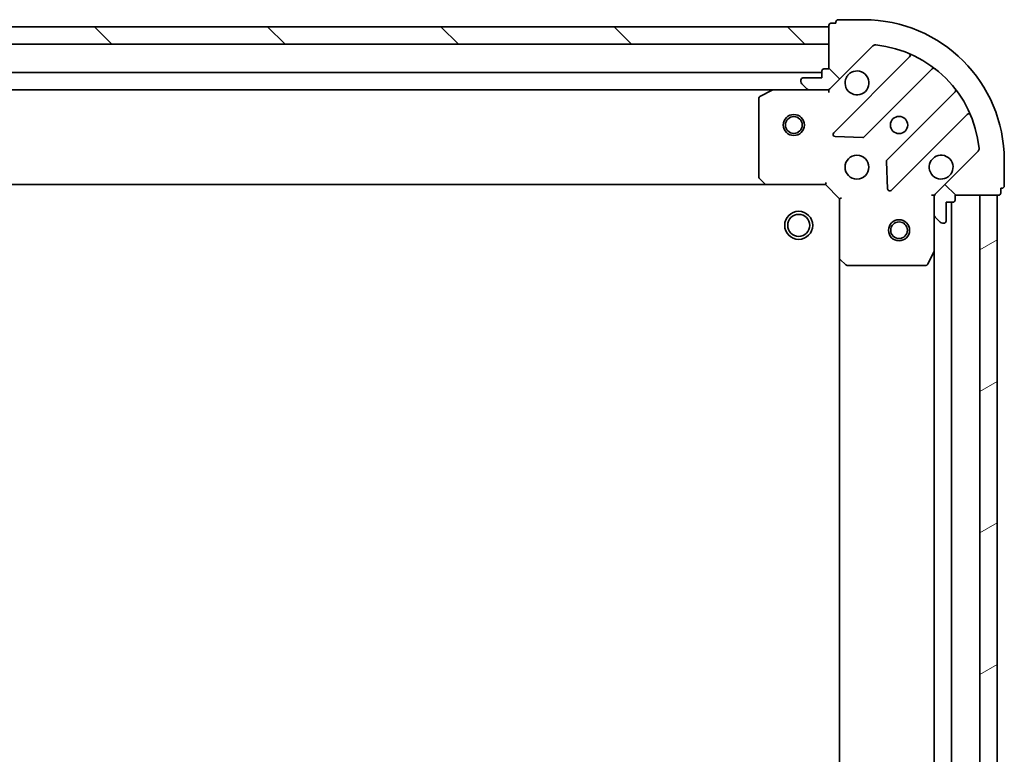
# Model space of a CAD drawing. Units: millimetres. Extents: x 7 to 7486, y 4 to 1550.
# Drawn here: x 2051 to 2191, y 570 to 675 of the extents above; entities that cross this region are included whole.
import ezdxf

# ---------------------------------------------------------------- set-up
doc = ezdxf.new("R2010")
doc.units = ezdxf.units.MM
doc.header["$LTSCALE"] = 0.5
doc.layers.add('Hatch (ISO)', color=1, linetype='Continuous', lineweight=18)
doc.layers.add('Visible (ISO)', color=7, linetype='Continuous', lineweight=35)
pattern_1 = [(135.0002104591499, (133, -40.00000000000003), (-12.34780681019313, -12.34789752258043), [])]

msp = doc.modelspace()

# ---------------------------------------------------------------- hatches: boundary and pattern name
at = {"layer": 'Hatch (ISO)'}
h = msp.add_hatch(dxfattribs=at)
h.set_pattern_fill('ANSI31', color=256, scale=139.7, angle=90.00021045915, style=0)
h.set_pattern_definition(pattern_1)
h.paths.add_polyline_path([(1786.184418316788, 673.9871533818095), (1786.184418316788, 671.4871533818098), (2166.184418316788, 671.487153381806), (2166.184418316788, 673.987153381806)])
h = msp.add_hatch(dxfattribs=at)
h.set_pattern_fill('ANSI31', color=256, scale=139.7, angle=90.00021045915, style=0)
h.set_pattern_definition(pattern_1)
edge = h.paths.add_edge_path()
edge.add_ellipse((2182.184418316786, 649.5729398194354), major_axis=(-0.7071067811865543, -0.7071067811865415), ratio=1, start_angle=270.0000000000005, end_angle=314.9999999999995)
edge.add_line((2181.184418316786, 649.5729398194354), (2181.184418316786, 647.194260162995))
edge.add_ellipse((2181.684418316786, 647.194260162995), major_axis=(-5.5e-15, -0.5000000000000006), ratio=1, start_angle=269.9999999999986, end_angle=315.0000000000035)
edge.add_line((2181.330864926193, 646.8407067724017), (2182.037971707379, 646.1335999912153))
edge.add_ellipse((2182.391525097973, 646.4871533818085), major_axis=(0.3535533905932713, -0.3535533905932792), ratio=1, start_angle=269.999999999992, end_angle=314.9999999999966)
edge.add_line((2182.391525097973, 645.9871533818085), (2182.584418316786, 645.9871533818085))
edge.add_ellipse((2182.584418316787, 646.2871533818086), major_axis=(0.299999999999998, -5.5e-15), ratio=1, start_angle=269.9999999999943, end_angle=360.0000000000011)
edge.add_line((2182.884418316787, 646.2871533818086), (2182.884418316787, 648.9871533818086))
edge.add_line((2182.884418316787, 648.9871533818085), (2183.884418316786, 648.9871533818085))
edge.add_ellipse((2183.884418316786, 649.2871533818085), major_axis=(0.3000000000000003, -5.5e-15), ratio=1, start_angle=270.0000000000011, end_angle=360.0000000000011)
edge.add_line((2184.184418316787, 649.2871533818085), (2184.184418316787, 649.9871533818086))
edge.add_line((2184.184418316787, 649.9871533818085), (2190.384418316786, 649.9871533818084))
edge.add_ellipse((2190.384418316786, 650.2871533818084), major_axis=(0.3000000000000014, -1.1e-15), ratio=1, start_angle=270.0000000000002, end_angle=360.0000000000002)
edge.add_line((2190.684418316786, 650.2871533818084), (2190.684418316786, 650.9871533818085))
edge.add_line((2190.684418316786, 650.9871533818085), (2190.884418316786, 650.9871533818085))
edge.add_ellipse((2190.884418316786, 651.2871533818085), major_axis=(0.3000000000000014, -1.1e-15), ratio=1, start_angle=270.0000000000002, end_angle=360.0000000000002)
edge.add_line((2191.184418316787, 651.2871533818085), (2191.184418316787, 654.9871533818085))
edge.add_ellipse((2171.184418316786, 654.9871533818086), major_axis=(2.084e-13, 20), ratio=1, start_angle=270, end_angle=360)
edge.add_line((2171.184418316787, 674.9871533818086), (2167.484418316786, 674.9871533818086))
edge.add_ellipse((2167.484418316786, 674.6871533818087), major_axis=(-0.299999999999998, 3.3e-15), ratio=1, start_angle=270.0000000000006, end_angle=360.0000000000006)
edge.add_line((2167.184418316787, 674.6871533818087), (2167.184418316787, 674.4871533818086))
edge.add_line((2167.184418316787, 674.4871533818086), (2166.484418316787, 674.4871533818086))
edge.add_ellipse((2166.484418316787, 674.1871533818087), major_axis=(-0.299999999999998, 5.5e-15), ratio=1, start_angle=270.0000000000011, end_angle=360.0000000000011)
edge.add_line((2166.184418316786, 674.1871533818087), (2166.184418316786, 667.9871533818086))
edge.add_line((2166.184418316786, 667.9871533818088), (2165.484418316786, 667.9871533818088))
edge.add_ellipse((2165.484418316786, 667.6871533818086), major_axis=(-0.299999999999998, 3.3e-15), ratio=1, start_angle=270.0000000000006, end_angle=360.0000000000006)
edge.add_line((2165.184418316786, 667.6871533818086), (2165.184418316786, 666.6871533818087))
edge.add_line((2165.184418316786, 666.6871533818087), (2162.484418316786, 666.6871533818087))
edge.add_ellipse((2162.484418316786, 666.3871533818087), major_axis=(-0.299999999999998, 5.5e-15), ratio=1, start_angle=270.0000000000011, end_angle=360.0000000000011)
edge.add_line((2162.184418316786, 666.3871533818087), (2162.184418316786, 666.1942601629952))
edge.add_ellipse((2162.684418316787, 666.1942601629952), major_axis=(-5.5e-15, -0.4999999999999984), ratio=1, start_angle=269.9999999999986, end_angle=315.0000000000035)
edge.add_line((2162.330864926194, 665.8407067724019), (2163.03797170738, 665.1335999912155))
edge.add_ellipse((2163.391525097973, 665.4871533818088), major_axis=(0.3535533905932704, -0.3535533905932771), ratio=1, start_angle=269.9999999999919, end_angle=314.9999999999965)
edge.add_line((2163.391525097973, 664.9871533818088), (2165.770204754414, 664.9871533818088))
edge.add_ellipse((2165.770204754414, 665.9871533818088), major_axis=(0.9999999999999943, -1.33e-14), ratio=1, start_angle=270.0000000000007, end_angle=315.0000000000007)
edge.add_line((2166.4773115356, 665.2800466006222), (2172.455296314964, 671.2580313799853))
edge.add_ellipse((2172.808849705556, 670.9044779893919), major_axis=(0.3535533905932747, 0.3535533905932693), ratio=1, start_angle=39.17289348887891, end_angle=89.99999999999898, ccw=False)
edge.add_ellipse((2171.184418316786, 654.9871533818086), major_axis=(16.41474100157033, -1.675194869669151), ratio=1, start_angle=11.65421302223848, end_angle=89.99999999999977, ccw=False)
edge.add_ellipse((2187.10174292437, 656.6115847705782), major_axis=(0.0507634808990544, -0.497416393986981), ratio=0.9999999999999996, start_angle=39.172893488878515, end_angle=90.00000000000301, ccw=False)
edge.add_line((2187.455296314963, 656.2580313799851), (2181.4773115356, 650.2800466006219))
h = msp.add_hatch(dxfattribs=at)
h.set_pattern_fill('ANSI31', color=256, scale=139.7, angle=-14.99997778074499, style=0)
h.set_pattern_definition([(30.000022219255, (133, -40.00000000000003), (-8.731255864673823, 15.12296522761323), [])])
h.paths.add_polyline_path([(2190.184418316786, 649.9871533818109), (2187.684418316786, 649.9871533818109), (2187.684418316785, 449.9871533818108), (2190.184418316785, 449.9871533818108)])

# ---------------------------------------------------------------- linework, layer by layer
at = {"layer": 'Visible (ISO)'}
for p, q in [((2166.18441831679, 673.9871533818061), (1786.184418316786, 673.9871533818098)), ((2166.184418316786, 674.1871533818082), (2166.184418316786, 667.9871533818084)), ((2166.18441831679, 671.4871533818061), (2166.18441831679, 673.9871533818061)), ((2167.184418316787, 674.4871533818082), (2166.484418316787, 674.4871533818082)), ((2167.184418316787, 674.6871533818083), (2167.184418316787, 674.4871533818082)), ((2171.184418316787, 674.9871533818081), (2167.484418316786, 674.9871533818081)), ((1786.184418316786, 671.48715338181), (2166.18441831679, 671.487153381806)), ((2166.4773115356, 665.2800466006219), (2172.455296314963, 671.258031379985)), ((2177.696935328234, 669.6996703932568), (2166.87359481781, 658.8763298828326)), ((2165.184418316788, 667.487153381806), (1787.184418316785, 667.4871533818097)), ((2165.184418316786, 667.6871533818085), (2165.184418316786, 666.6871533818083)), ((2166.184418316786, 667.9871533818084), (2165.484418316787, 667.9871533818084)), ((2171.227506114148, 658.2804937108648), (2180.926941205525, 667.9799288022421)), ((2162.184418316786, 666.3871533818085), (2162.184418316786, 666.194260162995)), ((2162.330864926194, 665.8407067724017), (2163.03797170738, 665.1335999912153)), ((2165.184418316786, 666.6871533818083), (2162.484418316787, 666.6871533818086)), ((1794.113597923535, 664.9871533818095), (2158.255238710038, 664.9871533818061)), ((2158.121074631386, 664.9554815391086), (2156.350254238137, 664.0700713424837)), ((2163.391525097973, 664.9871533818086), (2158.255238710037, 664.9871533818086)), ((2163.391525097973, 664.9871533818085), (2165.770204754414, 664.9871533818085)), ((2166.184418316786, 664.9871533818086), (2165.770323600633, 664.9871533818086)), ((2166.184418316786, 665.0769736606841), (2166.184418316786, 664.9871533818082)), ((2166.184418316784, 664.6368876352951), (2166.184418316786, 664.9871533818082)), ((2184.17719373722, 664.7296762705479), (2174.477758645842, 655.0302411791707)), ((2156.184418316787, 663.8017431851838), (2156.184418316787, 652.6053714581878)), ((2175.07359481781, 650.6763298828328), (2185.896935328235, 661.4996703932567)), ((2167.072641035957, 658.3644833820023), (2171.002288263582, 658.1929112787462)), ((2187.455296314963, 656.2580313799851), (2181.4773115356, 650.2800466006221)), ((2174.390176213724, 654.8050233286052), (2174.56174831698, 650.8753761009793)), ((2191.184418316786, 651.2871533818086), (2191.184418316786, 654.9871533818085)), ((1795.121020851523, 651.4871533818095), (2157.247815782049, 651.487153381806)), ((2156.265065267792, 652.4007150634757), (2157.028462733053, 651.5824969870966)), ((2157.247815782048, 651.4871533818089), (2165.684418316786, 651.4871533818089)), ((2165.684418316786, 651.4871533818088), (2165.808682385498, 651.7871533818089)), ((2165.684418316786, 651.4871533818088), (2167.684418316786, 649.487153381809)), ((2181.184418316786, 649.9871533818088), (2180.834152570272, 649.9871533818064)), ((2181.184418316785, 649.9871533818088), (2181.274238595662, 649.9871533818088)), ((2181.184418316786, 649.573058665655), (2181.184418316786, 649.9871533818088)), ((2184.184418316786, 649.2871533818087), (2184.184418316786, 649.9871533818088)), ((2184.184418316786, 649.9871533818088), (2190.384418316786, 649.9871533818086)), ((2190.184418316786, 649.9871533818088), (2187.684418316786, 649.9871533818088)), ((2187.684418316786, 649.9871533818088), (2187.684418316784, 449.9871533818131)), ((2190.184418316784, 449.9871533818131), (2190.184418316786, 649.9871533818088)), ((2190.684418316786, 650.2871533818086), (2190.684418316786, 650.9871533818085)), ((2190.684418316786, 650.9871533818085), (2190.884418316786, 650.9871533818085)), ((2167.984418316786, 649.6114174505208), (2167.684418316786, 649.487153381809)), ((2167.684418316786, 649.487153381809), (2167.684418316786, 641.0505508470706)), ((2181.184418316786, 649.5729398194356), (2181.184418316786, 647.1942601629954)), ((2182.884418316787, 646.2871533818088), (2182.884418316787, 648.9871533818088)), ((2182.884418316787, 648.9871533818088), (2183.884418316786, 648.9871533818088)), ((2183.684418316784, 450.9871533818102), (2183.684418316786, 648.9871533818063)), ((2181.184418316786, 642.0579737750589), (2181.184418316786, 647.1942601629954)), ((2181.330864926193, 646.8407067724021), (2182.037971707379, 646.1335999912155)), ((2182.391525097973, 645.9871533818088), (2182.584418316786, 645.9871533818088)), ((2180.267336277461, 640.152989303159), (2181.152746474086, 641.923809696409)), ((2181.184418316786, 642.0579737750564), (2181.184418316785, 457.91633298856)), ((2167.684418316787, 641.050550847068), (2167.684418316785, 458.9237559165487)), ((2167.779761922074, 640.8311977980758), (2168.597979998453, 640.0678003328143)), ((2168.802636393165, 639.9871533818092), (2179.999008120161, 639.9871533818091))]:
    msp.add_line(p, q, dxfattribs=at)
for centre, radius in [((2161.184418316788, 659.987153381806), 1.500000000000015), ((2161.184418316788, 659.987153381806), 1.193275000000012), ((2176.184418316786, 659.9871533818086), 1.229499999999971), ((2170.184418316786, 653.9871533818089), 1.69999999999996), ((2161.884418316787, 645.6871533818079), 1.999999999999674), ((2161.884418316787, 645.6871533818079), 1.570584999999745), ((2176.184418316786, 644.9871533818111), 1.499999999999967), ((2176.184418316786, 644.9871533818111), 1.193274999999974)]:
    msp.add_circle(centre, radius, dxfattribs=at)
for centre, radius, start, end in [((2166.484418316787, 674.1871533818082), 0.299999999999993, 90, 180), ((2167.484418316786, 674.6871533818083), 0.299999999999993, 90, 180), ((2171.184418316786, 654.9871533818088), 19.99999999999953, 0, 89.99999999999837), ((2172.808849705556, 670.9044779893917), 0.4999999999999889, 84.17289348884096, 134.9999999999769), ((2171.184418316786, 654.9871533818088), 16.49999999999962, 5.827106511118546, 84.17289348888022), ((2177.484803293879, 669.9118024276127), 0.2999999999999943, 314.9999999999608, 67.11314160350994), ((2165.484418316787, 667.6871533818085), 0.299999999999993, 90, 180), ((2170.184418316786, 665.9871533818085), 1.699999999999961, 152.4998288193044, 117.5001711807058), ((2181.139073239882, 667.7677967678861), 0.2999999999999916, 52.08550031248993, 135.0000000000397), ((2162.484418316787, 666.3871533818085), 0.299999999999993, 90, 180), ((2162.684418316787, 666.194260162995), 0.4999999999999885, 180, 225.0000000000158), ((2156.484418316787, 663.8017431851838), 0.2999999999999936, 116.5650511770617, 180), ((2158.255238710037, 664.6871533818086), 0.2999999999999935, 90, 116.5650511770617), ((2163.391525097973, 665.4871533818085), 0.4999999999999889, 225.0000000000231, 270.0000000000439), ((2165.770204754414, 665.9871533818085), 0.9999999999999767, 270, 315.0000000000046), ((2183.965061702864, 664.9418083049039), 0.2999999999999954, 314.9999999999608, 37.91449968751283), ((2186.10906736259, 661.287538358901), 0.2999999999999936, 22.88685839647636, 134.9999999999733), ((2167.085726852167, 658.6641978484768), 0.2999999999999932, 134.9999999999607, 267.5000000000243), ((2171.015374079793, 658.4926257452208), 0.2999999999999944, 267.5000000000259, 315.0000000000396), ((2182.184418316786, 653.9871533818088), 1.699999999999962, 332.4998288193041, 297.5001711807077), ((2187.101742924369, 656.6115847705784), 0.4999999999999887, 315.000000000016, 5.827106511100964), ((2174.689890680198, 654.8181091448148), 0.2999999999999934, 134.9999999999607, 182.4999999999745), ((2156.484418316787, 652.6053714581878), 0.2999999999999957, 180, 223.0148572051932), ((2157.247815782048, 651.787153381809), 0.2999999999999936, 223.0148572051932, 270), ((2190.884418316786, 651.2871533818086), 0.299999999999993, 270, 0), ((2174.861462783454, 650.8884619171888), 0.2999999999999912, 182.4999999999933, 314.9999999999733), ((2182.184418316786, 649.5729398194356), 0.9999999999999776, 135.0000000000075, 180), ((2190.384418316786, 650.2871533818086), 0.2999999999999929, 270, 0), ((2183.884418316786, 649.2871533818087), 0.299999999999993, 270, 0), ((2181.684418316786, 647.1942601629954), 0.4999999999999885, 180, 225.0000000000158), ((2182.391525097973, 646.4871533818088), 0.4999999999999889, 225.0000000000231, 270.0000000000439), ((2182.584418316786, 646.2871533818088), 0.299999999999993, 270, 0), ((2180.884418316786, 642.0579737750589), 0.2999999999999936, 333.4349488229555, 0), ((2167.984418316786, 641.0505508470706), 0.2999999999999934, 180, 226.9851427948344), ((2168.802636393165, 640.2871533818092), 0.2999999999999936, 226.9851427948464, 270), ((2179.999008120161, 640.287153381809), 0.2999999999999935, 270, 333.4349488229384)]:
    msp.add_arc(centre, radius, start, end, dxfattribs=at)
for points, knots in [([(2168.676502245627, 666.7721305294625), (2168.75705783616, 666.9268752503096), (2168.863490753253, 667.0703888743093), (2169.101182824285, 667.3080809453418), (2169.244696448285, 667.414513862436), (2169.399441169132, 667.495069452968)], [0.2789125936271504, 0.2789125936271504, 0.2789125936271504, 0.2789125936271504, 0.3293346962055631, 0.3293346962055631, 0.3797567987839759, 0.3797567987839759, 0.3797567987839759, 0.3797567987839759]), ([(2183.692334387945, 653.2021762341546), (2183.611778797413, 653.0474315133077), (2183.505345880319, 652.9039178893079), (2183.267653809287, 652.6662258182754), (2183.124140185287, 652.5597929011813), (2182.96939546444, 652.4792373106492)], [0.2789125936271497, 0.2789125936271497, 0.2789125936271497, 0.2789125936271497, 0.3293346962055642, 0.3293346962055642, 0.379756798783979, 0.379756798783979, 0.379756798783979, 0.379756798783979])]:
    msp.add_open_spline(points, degree=3, knots=knots, dxfattribs=at)

doc.saveas('drawing.dxf')
